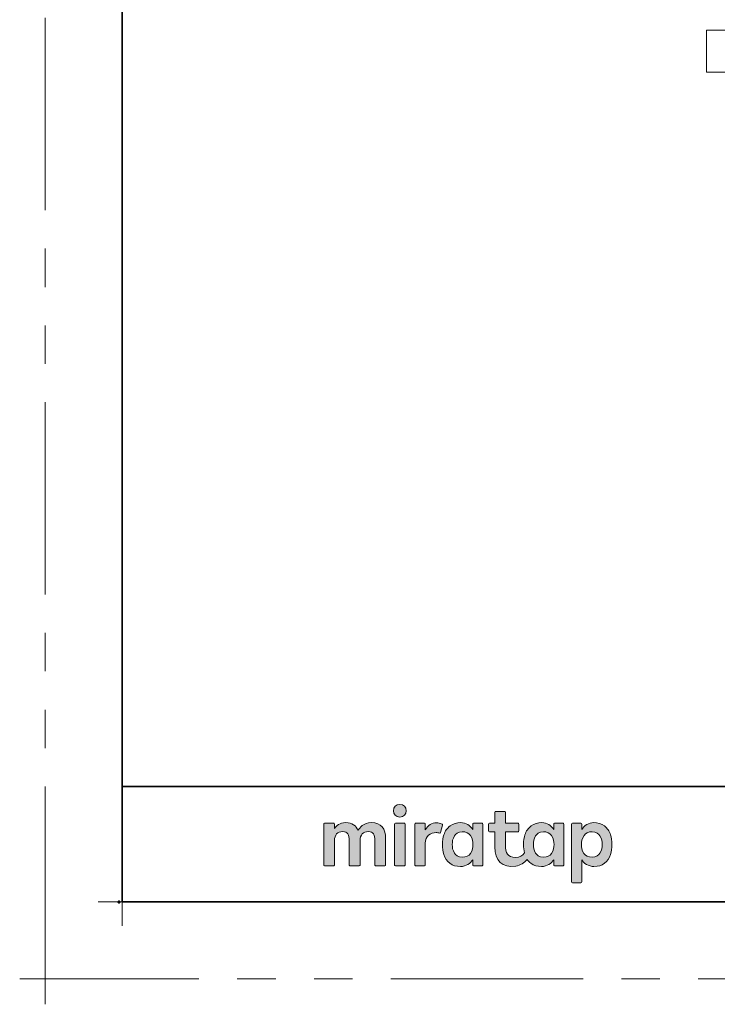
# Model space of a CAD drawing. Extents: x -60839 to -58226, y 2022 to 3236.
# Drawn here: x -60839 to -60475, y 2022 to 2534 of the extents above; entities that cross this region are included whole.
import ezdxf

# ---------------------------------------------------------------- set-up
doc = ezdxf.new("R2010")
doc.units = 0
doc.header["$LTSCALE"] = 80
doc.header["$MEASUREMENT"] = 0
for name, pattern in [('CENTER', [2, 1.25, -0.25, 0.25, -0.25]), ('DASHED', [19.05, 12.7, -6.35]), ('HIDDEN', [0.375, 0.25, -0.125]), ('PHANTOM', [2.5, 1.25, -0.25, 0.25, -0.25, 0.25, -0.25])]:
    doc.linetypes.add(name, pattern=pattern)
doc.layers.get('DEFPOINTS').update_dxf_attribs({"linetype": 'CONTINUOUS'})
for name, color, linetype, lineweight in [('ハッチング', 6, 'CONTINUOUS', 9), ('レイヤー 1', 7, 'CONTINUOUS', 0), ('一般', 7, 'CONTINUOUS', 15), ('下書き線', 1, 'DASHED', 50), ('中心線', 3, 'CENTER', 9), ('二点鎖線', 4, 'PHANTOM', 9), ('図面枠', 7, 'CONTINUOUS', 35), ('寸法線', 3, 'CONTINUOUS', 13), ('引出線', 3, 'CONTINUOUS', 9), ('文字(水)', 4, 'CONTINUOUS', 9), ('文字(白)', 7, 'CONTINUOUS', 30), ('文字(赤)', 1, 'CONTINUOUS', 50), ('文字(黄)', 2, 'CONTINUOUS', 9), ('点線(水)', 4, 'HIDDEN', 9), ('点線(赤)', 1, 'HIDDEN', 50), ('点線(青)', 4, 'HIDDEN', 9), ('線(水)', 4, 'CONTINUOUS', 9), ('線(白)', 7, 'CONTINUOUS', 30), ('線(赤)', 1, 'CONTINUOUS', 50), ('線(青)', 5, 'CONTINUOUS', 60), ('線(黄)', 2, 'CONTINUOUS', 15)]:
    doc.layers.add(name, color=color, linetype=linetype, lineweight=lineweight)
doc.layers.add('陰線', color=4, linetype='PHANTOM', lineweight=9, plot=False)

# ---------------------------------------------------------------- blocks, each defined once
blk = doc.blocks.new('グループ-13-1')
at = {"layer": '一般', "color": 7, "linetype": 'Continuous', "lineweight": 5}
for p, q in [((12408.3, -2805.9), (12408.3, -2673.1)), ((12341.9, -2739.5), (12474.7, -2739.5))]:
    blk.add_line(p, q, dxfattribs=at)
blk = doc.blocks.new('Block_0')
at = {"layer": 'レイヤー 1'}
h = blk.add_hatch(color=256, dxfattribs=at)
h.dxf.hatch_style = 2
edge = h.paths.add_edge_path()
edge.add_spline(control_points=[(125.21, -65.26), (123.79, -65.26), (122.98, -66.24), (122.97, -67.46), (122.97, -68.67), (123.76, -69.65), (125.18, -69.65), (126.6, -69.65), (127.41, -68.67), (127.42, -67.46), (127.43, -66.24), (126.63, -65.26), (125.21, -65.26)], knot_values=[0, 0, 0, 0, 1, 1, 1, 2, 2, 2, 3, 3, 3, 4, 4, 4, 4], degree=3, periodic=0)
h = blk.add_hatch(color=256, dxfattribs=at)
h.dxf.hatch_style = 2
edge = h.paths.add_edge_path()
edge.add_spline(control_points=[(177.84, -82.29), (177.22, -83.12), (176.33, -83.56), (174.98, -83.56), (173.52, -83.56), (172.66, -82.72), (172.31, -82.18), (171.59, -81.09), (171.51, -80.1), (171.52, -79.15), (171.51, -78.21), (171.59, -77.21), (172.31, -76.13), (172.66, -75.59), (173.52, -74.74), (174.98, -74.74), (176.33, -74.74), (177.17, -75.18), (177.79, -76), (178.57, -77.05), (178.69, -78.38), (178.69, -79.15), (178.69, -79.93), (178.62, -81.25), (177.84, -82.29)], knot_values=[0, 0, 0, 0, 1, 1, 1, 2, 2, 2, 3, 3, 3, 4, 4, 4, 5, 5, 5, 6, 6, 6, 7, 7, 7, 8, 8, 8, 8], degree=3, periodic=0)
edge = h.paths.add_edge_path()
edge.add_spline(control_points=[(181.84, -71.79), (181.84, -71.79), (178.85, -71.79), (178.85, -71.79), (178.71, -71.79), (178.59, -71.91), (178.59, -72.05), (178.59, -72.05), (178.59, -73.96), (178.59, -73.96), (177.8, -72.54), (176.11, -71.55), (174.51, -71.55), (173.05, -71.55), (171.76, -71.96), (170.74, -72.73), (169.71, -73.51), (168.99, -74.52), (168.59, -75.76), (168.28, -76.73), (168.12, -77.87), (168.12, -79.18), (168.12, -80.22), (168.21, -81.18), (168.4, -82.03), (167.69, -82.99), (166.83, -83.64), (165.36, -83.64), (162.54, -83.64), (161.85, -82.09), (161.85, -79.29), (161.85, -79.29), (161.85, -74.73), (161.85, -74.73), (161.85, -74.73), (166.22, -74.73), (166.22, -74.73), (166.37, -74.73), (166.49, -74.61), (166.49, -74.47), (166.49, -74.47), (166.49, -72.05), (166.49, -72.05), (166.49, -71.91), (166.37, -71.79), (166.22, -71.79), (166.22, -71.79), (161.85, -71.79), (161.85, -71.79), (161.85, -71.79), (161.85, -67.94), (161.85, -67.94), (161.85, -67.79), (161.73, -67.67), (161.58, -67.67), (161.58, -67.67), (158.47, -67.67), (158.47, -67.67), (158.32, -67.67), (158.2, -67.79), (158.2, -67.94), (158.2, -67.94), (158.2, -71.79), (158.2, -71.79), (158.2, -71.79), (156.26, -71.79), (156.26, -71.79), (156.11, -71.79), (155.99, -71.91), (155.99, -72.05), (155.99, -72.05), (155.99, -74.47), (155.99, -74.47), (155.99, -74.61), (156.11, -74.73), (156.26, -74.73), (156.26, -74.73), (158.2, -74.73), (158.2, -74.73), (158.2, -74.73), (158.2, -80), (158.2, -80), (158.2, -84.71), (160.6, -87.36), (165.42, -86.67), (166.93, -86.45), (168.4, -85.51), (169.36, -84.32), (169.7, -84.82), (170.12, -85.27), (170.64, -85.66), (171.67, -86.44), (172.88, -86.8), (174.33, -86.8), (176.19, -86.8), (177.98, -85.65), (178.59, -84.43), (178.59, -84.43), (178.59, -86.31), (178.59, -86.31), (178.59, -86.45), (178.71, -86.57), (178.85, -86.57), (178.85, -86.57), (181.84, -86.57), (181.84, -86.57), (181.98, -86.57), (182.1, -86.45), (182.1, -86.31), (182.1, -86.31), (182.1, -72.05), (182.1, -72.05), (182.1, -71.91), (181.98, -71.79), (181.84, -71.79)], knot_values=[0, 0, 0, 0, 1, 1, 1, 2, 2, 2, 3, 3, 3, 4, 4, 4, 5, 5, 5, 6, 6, 6, 7, 7, 7, 8, 8, 8, 9, 9, 9, 10, 10, 10, 11, 11, 11, 12, 12, 12, 13, 13, 13, 14, 14, 14, 15, 15, 15, 16, 16, 16, 17, 17, 17, 18, 18, 18, 19, 19, 19, 20, 20, 20, 21, 21, 21, 22, 22, 22, 23, 23, 23, 24, 24, 24, 25, 25, 25, 26, 26, 26, 27, 27, 27, 28, 28, 28, 29, 29, 29, 30, 30, 30, 31, 31, 31, 32, 32, 32, 33, 33, 33, 34, 34, 34, 35, 35, 35, 36, 36, 36, 37, 37, 37, 38, 38, 38, 38], degree=3, periodic=0)
h = blk.add_hatch(color=256, dxfattribs=at)
h.dxf.hatch_style = 2
edge = h.paths.add_edge_path()
edge.add_spline(control_points=[(115.28, -71.57), (112.53, -71.57), (111.22, -73.44), (110.72, -74.2), (109.99, -72.76), (108.7, -71.57), (106.36, -71.57), (104.29, -71.57), (103.22, -72.74), (102.48, -73.62), (102.48, -73.62), (102.48, -72.05), (102.48, -72.05), (102.48, -71.91), (102.36, -71.79), (102.22, -71.79), (102.22, -71.79), (99.04, -71.79), (99.04, -71.79), (98.89, -71.79), (98.77, -71.91), (98.77, -72.05), (98.77, -72.05), (98.77, -86.31), (98.77, -86.31), (98.77, -86.45), (98.89, -86.57), (99.04, -86.57), (99.04, -86.57), (102.22, -86.57), (102.22, -86.57), (102.36, -86.57), (102.48, -86.45), (102.48, -86.31), (102.48, -86.31), (102.48, -77.75), (102.48, -77.75), (102.48, -75.88), (103.59, -74.67), (105.31, -74.67), (107.1, -74.67), (107.6, -75.88), (107.6, -77.75), (107.6, -77.75), (107.6, -86.31), (107.6, -86.31), (107.6, -86.45), (107.72, -86.57), (107.87, -86.57), (107.87, -86.57), (111.11, -86.57), (111.11, -86.57), (111.26, -86.57), (111.37, -86.45), (111.37, -86.31), (111.37, -86.31), (111.37, -77.75), (111.37, -77.75), (111.37, -75.88), (112.51, -74.67), (114.23, -74.67), (116.02, -74.67), (116.52, -75.88), (116.52, -77.75), (116.52, -77.75), (116.52, -86.31), (116.52, -86.31), (116.52, -86.45), (116.64, -86.57), (116.79, -86.57), (116.79, -86.57), (119.96, -86.57), (119.96, -86.57), (120.11, -86.57), (120.23, -86.45), (120.23, -86.31), (120.23, -86.31), (120.23, -77.18), (120.23, -77.18), (120.23, -73.74), (118.71, -71.57), (115.28, -71.57)], knot_values=[0, 0, 0, 0, 1, 1, 1, 2, 2, 2, 3, 3, 3, 4, 4, 4, 5, 5, 5, 6, 6, 6, 7, 7, 7, 8, 8, 8, 9, 9, 9, 10, 10, 10, 11, 11, 11, 12, 12, 12, 13, 13, 13, 14, 14, 14, 15, 15, 15, 16, 16, 16, 17, 17, 17, 18, 18, 18, 19, 19, 19, 20, 20, 20, 21, 21, 21, 22, 22, 22, 23, 23, 23, 24, 24, 24, 25, 25, 25, 26, 26, 26, 27, 27, 27, 27], degree=3, periodic=0)
h = blk.add_hatch(color=256, dxfattribs=at)
h.dxf.hatch_style = 2
edge = h.paths.add_edge_path()
edge.add_spline(control_points=[(137.91, -71.63), (136.17, -71.63), (134.97, -72.5), (134.01, -74.12), (134.01, -74.12), (134.01, -72.05), (134.01, -72.05), (134.01, -71.91), (133.89, -71.79), (133.75, -71.79), (133.75, -71.79), (130.64, -71.79), (130.64, -71.79), (130.49, -71.79), (130.37, -71.91), (130.37, -72.05), (130.37, -72.05), (130.37, -86.31), (130.37, -86.31), (130.37, -86.45), (130.49, -86.57), (130.64, -86.57), (130.64, -86.57), (133.75, -86.57), (133.75, -86.57), (133.89, -86.57), (134.01, -86.45), (134.01, -86.31), (134.01, -86.31), (134.01, -78.66), (134.01, -78.66), (134.01, -76.41), (135.83, -74.94), (137.77, -75.03), (138.11, -75.05), (138.58, -75.11), (139.02, -75.21), (139.16, -75.24), (139.29, -75.15), (139.33, -75.02), (139.33, -75.02), (140.02, -72.4), (140.02, -72.4), (140.06, -72.27), (139.99, -72.14), (139.88, -72.09), (139.07, -71.72), (138.51, -71.63), (137.91, -71.63)], knot_values=[0, 0, 0, 0, 1, 1, 1, 2, 2, 2, 3, 3, 3, 4, 4, 4, 5, 5, 5, 6, 6, 6, 7, 7, 7, 8, 8, 8, 9, 9, 9, 10, 10, 10, 11, 11, 11, 12, 12, 12, 13, 13, 13, 14, 14, 14, 15, 15, 15, 16, 16, 16, 16], degree=3, periodic=0)
h = blk.add_hatch(color=256, dxfattribs=at)
h.dxf.hatch_style = 2
edge = h.paths.add_edge_path()
edge.add_spline(control_points=[(149.71, -82.29), (149.09, -83.12), (148.2, -83.56), (146.86, -83.56), (145.39, -83.56), (144.53, -82.72), (144.18, -82.18), (143.46, -81.09), (143.38, -80.1), (143.39, -79.15), (143.38, -78.21), (143.46, -77.21), (144.18, -76.13), (144.53, -75.59), (145.39, -74.74), (146.86, -74.74), (148.2, -74.74), (149.05, -75.18), (149.66, -76), (150.45, -77.05), (150.56, -78.38), (150.56, -79.15), (150.56, -79.93), (150.49, -81.25), (149.71, -82.29)], knot_values=[0, 0, 0, 0, 1, 1, 1, 2, 2, 2, 3, 3, 3, 4, 4, 4, 5, 5, 5, 6, 6, 6, 7, 7, 7, 8, 8, 8, 8], degree=3, periodic=0)
edge = h.paths.add_edge_path()
edge.add_spline(control_points=[(150.46, -72.05), (150.46, -72.05), (150.46, -73.96), (150.46, -73.96), (149.67, -72.54), (147.98, -71.55), (146.38, -71.55), (144.93, -71.55), (143.64, -71.96), (142.61, -72.73), (141.58, -73.51), (140.87, -74.52), (140.46, -75.76), (140.16, -76.73), (139.99, -77.87), (139.99, -79.18), (139.99, -80.49), (140.13, -81.67), (140.44, -82.64), (140.84, -83.88), (141.49, -84.89), (142.51, -85.66), (143.54, -86.44), (144.75, -86.8), (146.2, -86.8), (148.06, -86.8), (149.85, -85.65), (150.46, -84.43), (150.46, -84.43), (150.46, -86.31), (150.46, -86.31), (150.46, -86.45), (150.58, -86.57), (150.73, -86.57), (150.73, -86.57), (153.71, -86.57), (153.71, -86.57), (153.86, -86.57), (153.97, -86.45), (153.97, -86.31), (153.97, -86.31), (153.97, -72.05), (153.97, -72.05), (153.97, -71.91), (153.86, -71.79), (153.71, -71.79), (153.71, -71.79), (150.73, -71.79), (150.73, -71.79), (150.58, -71.79), (150.46, -71.91), (150.46, -72.05)], knot_values=[0, 0, 0, 0, 1, 1, 1, 2, 2, 2, 3, 3, 3, 4, 4, 4, 5, 5, 5, 6, 6, 6, 7, 7, 7, 8, 8, 8, 9, 9, 9, 10, 10, 10, 11, 11, 11, 12, 12, 12, 13, 13, 13, 14, 14, 14, 15, 15, 15, 16, 16, 16, 17, 17, 17, 17], degree=3, periodic=0)
h = blk.add_hatch(color=256, dxfattribs=at)
h.dxf.hatch_style = 2
edge = h.paths.add_edge_path()
edge.add_spline(control_points=[(194.59, -82.18), (194.23, -82.72), (193.38, -83.56), (191.91, -83.56), (190.56, -83.56), (189.67, -83.12), (189.05, -82.29), (188.27, -81.25), (188.2, -79.93), (188.2, -79.15), (188.2, -78.38), (188.32, -77.05), (189.1, -76), (189.72, -75.18), (190.56, -74.74), (191.91, -74.74), (193.38, -74.74), (194.23, -75.59), (194.59, -76.13), (195.31, -77.21), (195.38, -78.21), (195.38, -79.15), (195.38, -80.1), (195.31, -81.09), (194.59, -82.18)], knot_values=[0, 0, 0, 0, 1, 1, 1, 2, 2, 2, 3, 3, 3, 4, 4, 4, 5, 5, 5, 6, 6, 6, 7, 7, 7, 8, 8, 8, 8], degree=3, periodic=0)
edge = h.paths.add_edge_path()
edge.add_spline(control_points=[(198.3, -75.76), (197.9, -74.52), (197.18, -73.51), (196.16, -72.73), (195.13, -71.96), (193.84, -71.55), (192.39, -71.55), (190.78, -71.55), (189.09, -72.54), (188.3, -73.96), (188.3, -73.96), (188.3, -72.05), (188.3, -72.05), (188.3, -71.91), (188.19, -71.79), (188.04, -71.79), (188.04, -71.79), (185.06, -71.79), (185.06, -71.79), (184.91, -71.79), (184.79, -71.91), (184.79, -72.05), (184.79, -72.05), (184.79, -92.15), (184.79, -92.15), (184.79, -92.3), (184.91, -92.42), (185.06, -92.42), (185.06, -92.42), (188.04, -92.42), (188.04, -92.42), (188.19, -92.42), (188.3, -92.3), (188.3, -92.15), (188.3, -92.15), (188.3, -84.43), (188.3, -84.43), (188.92, -85.65), (190.71, -86.8), (192.56, -86.8), (194.02, -86.8), (195.23, -86.44), (196.25, -85.66), (197.28, -84.89), (197.93, -83.88), (198.33, -82.64), (198.64, -81.67), (198.77, -80.49), (198.77, -79.18), (198.77, -77.87), (198.61, -76.73), (198.3, -75.76)], knot_values=[0, 0, 0, 0, 1, 1, 1, 2, 2, 2, 3, 3, 3, 4, 4, 4, 5, 5, 5, 6, 6, 6, 7, 7, 7, 8, 8, 8, 9, 9, 9, 10, 10, 10, 11, 11, 11, 12, 12, 12, 13, 13, 13, 14, 14, 14, 15, 15, 15, 16, 16, 16, 17, 17, 17, 17], degree=3, periodic=0)
h = blk.add_hatch(color=256, dxfattribs=at)
h.dxf.hatch_style = 2
edge = h.paths.add_edge_path()
edge.add_spline(control_points=[(126.75, -71.79), (126.75, -71.79), (123.64, -71.79), (123.64, -71.79), (123.49, -71.79), (123.37, -71.91), (123.37, -72.05), (123.37, -72.05), (123.37, -86.31), (123.37, -86.31), (123.37, -86.45), (123.49, -86.57), (123.64, -86.57), (123.64, -86.57), (126.75, -86.57), (126.75, -86.57), (126.9, -86.57), (127.02, -86.45), (127.02, -86.31), (127.02, -86.31), (127.02, -72.05), (127.02, -72.05), (127.02, -71.91), (126.9, -71.79), (126.75, -71.79)], knot_values=[0, 0, 0, 0, 1, 1, 1, 2, 2, 2, 3, 3, 3, 4, 4, 4, 5, 5, 5, 6, 6, 6, 7, 7, 7, 8, 8, 8, 8], degree=3, periodic=0)
for points, knots in [([(125.21, -65.26), (123.79, -65.26), (122.98, -66.24), (122.97, -67.46), (122.97, -68.67), (123.76, -69.65), (125.18, -69.65), (126.6, -69.65), (127.41, -68.67), (127.42, -67.46), (127.43, -66.24), (126.63, -65.26), (125.21, -65.26)], [0, 0, 0, 0, 1, 1, 1, 2, 2, 2, 3, 3, 3, 4, 4, 4, 4]), ([(181.84, -71.79), (181.84, -71.79), (178.85, -71.79), (178.85, -71.79), (178.71, -71.79), (178.59, -71.91), (178.59, -72.05), (178.59, -72.05), (178.59, -73.96), (178.59, -73.96), (177.8, -72.54), (176.11, -71.55), (174.51, -71.55), (173.05, -71.55), (171.76, -71.96), (170.74, -72.73), (169.71, -73.51), (168.99, -74.52), (168.59, -75.76), (168.28, -76.73), (168.12, -77.87), (168.12, -79.18), (168.12, -80.22), (168.21, -81.18), (168.4, -82.03), (167.69, -82.99), (166.83, -83.64), (165.36, -83.64), (162.54, -83.64), (161.85, -82.09), (161.85, -79.29), (161.85, -79.29), (161.85, -74.73), (161.85, -74.73), (161.85, -74.73), (166.22, -74.73), (166.22, -74.73), (166.37, -74.73), (166.49, -74.61), (166.49, -74.47), (166.49, -74.47), (166.49, -72.05), (166.49, -72.05), (166.49, -71.91), (166.37, -71.79), (166.22, -71.79), (166.22, -71.79), (161.85, -71.79), (161.85, -71.79), (161.85, -71.79), (161.85, -67.94), (161.85, -67.94), (161.85, -67.79), (161.73, -67.67), (161.58, -67.67), (161.58, -67.67), (158.47, -67.67), (158.47, -67.67), (158.32, -67.67), (158.2, -67.79), (158.2, -67.94), (158.2, -67.94), (158.2, -71.79), (158.2, -71.79), (158.2, -71.79), (156.26, -71.79), (156.26, -71.79), (156.11, -71.79), (155.99, -71.91), (155.99, -72.05), (155.99, -72.05), (155.99, -74.47), (155.99, -74.47), (155.99, -74.61), (156.11, -74.73), (156.26, -74.73), (156.26, -74.73), (158.2, -74.73), (158.2, -74.73), (158.2, -74.73), (158.2, -80), (158.2, -80), (158.2, -84.71), (160.6, -87.36), (165.42, -86.67), (166.93, -86.45), (168.4, -85.51), (169.36, -84.32), (169.7, -84.82), (170.12, -85.27), (170.64, -85.66), (171.67, -86.44), (172.88, -86.8), (174.33, -86.8), (176.19, -86.8), (177.98, -85.65), (178.59, -84.43), (178.59, -84.43), (178.59, -86.31), (178.59, -86.31), (178.59, -86.45), (178.71, -86.57), (178.85, -86.57), (178.85, -86.57), (181.84, -86.57), (181.84, -86.57), (181.98, -86.57), (182.1, -86.45), (182.1, -86.31), (182.1, -86.31), (182.1, -72.05), (182.1, -72.05), (182.1, -71.91), (181.98, -71.79), (181.84, -71.79)], [0, 0, 0, 0, 1, 1, 1, 2, 2, 2, 3, 3, 3, 4, 4, 4, 5, 5, 5, 6, 6, 6, 7, 7, 7, 8, 8, 8, 9, 9, 9, 10, 10, 10, 11, 11, 11, 12, 12, 12, 13, 13, 13, 14, 14, 14, 15, 15, 15, 16, 16, 16, 17, 17, 17, 18, 18, 18, 19, 19, 19, 20, 20, 20, 21, 21, 21, 22, 22, 22, 23, 23, 23, 24, 24, 24, 25, 25, 25, 26, 26, 26, 27, 27, 27, 28, 28, 28, 29, 29, 29, 30, 30, 30, 31, 31, 31, 32, 32, 32, 33, 33, 33, 34, 34, 34, 35, 35, 35, 36, 36, 36, 37, 37, 37, 38, 38, 38, 38]), ([(115.28, -71.57), (112.53, -71.57), (111.22, -73.44), (110.72, -74.2), (109.99, -72.76), (108.7, -71.57), (106.36, -71.57), (104.29, -71.57), (103.22, -72.74), (102.48, -73.62), (102.48, -73.62), (102.48, -72.05), (102.48, -72.05), (102.48, -71.91), (102.36, -71.79), (102.22, -71.79), (102.22, -71.79), (99.04, -71.79), (99.04, -71.79), (98.89, -71.79), (98.77, -71.91), (98.77, -72.05), (98.77, -72.05), (98.77, -86.31), (98.77, -86.31), (98.77, -86.45), (98.89, -86.57), (99.04, -86.57), (99.04, -86.57), (102.22, -86.57), (102.22, -86.57), (102.36, -86.57), (102.48, -86.45), (102.48, -86.31), (102.48, -86.31), (102.48, -77.75), (102.48, -77.75), (102.48, -75.88), (103.59, -74.67), (105.31, -74.67), (107.1, -74.67), (107.6, -75.88), (107.6, -77.75), (107.6, -77.75), (107.6, -86.31), (107.6, -86.31), (107.6, -86.45), (107.72, -86.57), (107.87, -86.57), (107.87, -86.57), (111.11, -86.57), (111.11, -86.57), (111.26, -86.57), (111.37, -86.45), (111.37, -86.31), (111.37, -86.31), (111.37, -77.75), (111.37, -77.75), (111.37, -75.88), (112.51, -74.67), (114.23, -74.67), (116.02, -74.67), (116.52, -75.88), (116.52, -77.75), (116.52, -77.75), (116.52, -86.31), (116.52, -86.31), (116.52, -86.45), (116.64, -86.57), (116.79, -86.57), (116.79, -86.57), (119.96, -86.57), (119.96, -86.57), (120.11, -86.57), (120.23, -86.45), (120.23, -86.31), (120.23, -86.31), (120.23, -77.18), (120.23, -77.18), (120.23, -73.74), (118.71, -71.57), (115.28, -71.57)], [0, 0, 0, 0, 1, 1, 1, 2, 2, 2, 3, 3, 3, 4, 4, 4, 5, 5, 5, 6, 6, 6, 7, 7, 7, 8, 8, 8, 9, 9, 9, 10, 10, 10, 11, 11, 11, 12, 12, 12, 13, 13, 13, 14, 14, 14, 15, 15, 15, 16, 16, 16, 17, 17, 17, 18, 18, 18, 19, 19, 19, 20, 20, 20, 21, 21, 21, 22, 22, 22, 23, 23, 23, 24, 24, 24, 25, 25, 25, 26, 26, 26, 27, 27, 27, 27]), ([(137.91, -71.63), (136.17, -71.63), (134.97, -72.5), (134.01, -74.12), (134.01, -74.12), (134.01, -72.05), (134.01, -72.05), (134.01, -71.91), (133.89, -71.79), (133.75, -71.79), (133.75, -71.79), (130.64, -71.79), (130.64, -71.79), (130.49, -71.79), (130.37, -71.91), (130.37, -72.05), (130.37, -72.05), (130.37, -86.31), (130.37, -86.31), (130.37, -86.45), (130.49, -86.57), (130.64, -86.57), (130.64, -86.57), (133.75, -86.57), (133.75, -86.57), (133.89, -86.57), (134.01, -86.45), (134.01, -86.31), (134.01, -86.31), (134.01, -78.66), (134.01, -78.66), (134.01, -76.41), (135.83, -74.94), (137.77, -75.03), (138.11, -75.05), (138.58, -75.11), (139.02, -75.21), (139.16, -75.24), (139.29, -75.15), (139.33, -75.02), (139.33, -75.02), (140.02, -72.4), (140.02, -72.4), (140.06, -72.27), (139.99, -72.14), (139.88, -72.09), (139.07, -71.72), (138.51, -71.63), (137.91, -71.63)], [0, 0, 0, 0, 1, 1, 1, 2, 2, 2, 3, 3, 3, 4, 4, 4, 5, 5, 5, 6, 6, 6, 7, 7, 7, 8, 8, 8, 9, 9, 9, 10, 10, 10, 11, 11, 11, 12, 12, 12, 13, 13, 13, 14, 14, 14, 15, 15, 15, 16, 16, 16, 16]), ([(150.46, -72.05), (150.46, -72.05), (150.46, -73.96), (150.46, -73.96), (149.67, -72.54), (147.98, -71.55), (146.38, -71.55), (144.93, -71.55), (143.64, -71.96), (142.61, -72.73), (141.58, -73.51), (140.87, -74.52), (140.46, -75.76), (140.16, -76.73), (139.99, -77.87), (139.99, -79.18), (139.99, -80.49), (140.13, -81.67), (140.44, -82.64), (140.84, -83.88), (141.49, -84.89), (142.51, -85.66), (143.54, -86.44), (144.75, -86.8), (146.2, -86.8), (148.06, -86.8), (149.85, -85.65), (150.46, -84.43), (150.46, -84.43), (150.46, -86.31), (150.46, -86.31), (150.46, -86.45), (150.58, -86.57), (150.73, -86.57), (150.73, -86.57), (153.71, -86.57), (153.71, -86.57), (153.86, -86.57), (153.97, -86.45), (153.97, -86.31), (153.97, -86.31), (153.97, -72.05), (153.97, -72.05), (153.97, -71.91), (153.86, -71.79), (153.71, -71.79), (153.71, -71.79), (150.73, -71.79), (150.73, -71.79), (150.58, -71.79), (150.46, -71.91), (150.46, -72.05)], [0, 0, 0, 0, 1, 1, 1, 2, 2, 2, 3, 3, 3, 4, 4, 4, 5, 5, 5, 6, 6, 6, 7, 7, 7, 8, 8, 8, 9, 9, 9, 10, 10, 10, 11, 11, 11, 12, 12, 12, 13, 13, 13, 14, 14, 14, 15, 15, 15, 16, 16, 16, 17, 17, 17, 17]), ([(198.3, -75.76), (197.9, -74.52), (197.18, -73.51), (196.16, -72.73), (195.13, -71.96), (193.84, -71.55), (192.39, -71.55), (190.78, -71.55), (189.09, -72.54), (188.3, -73.96), (188.3, -73.96), (188.3, -72.05), (188.3, -72.05), (188.3, -71.91), (188.19, -71.79), (188.04, -71.79), (188.04, -71.79), (185.06, -71.79), (185.06, -71.79), (184.91, -71.79), (184.79, -71.91), (184.79, -72.05), (184.79, -72.05), (184.79, -92.15), (184.79, -92.15), (184.79, -92.3), (184.91, -92.42), (185.06, -92.42), (185.06, -92.42), (188.04, -92.42), (188.04, -92.42), (188.19, -92.42), (188.3, -92.3), (188.3, -92.15), (188.3, -92.15), (188.3, -84.43), (188.3, -84.43), (188.92, -85.65), (190.71, -86.8), (192.56, -86.8), (194.02, -86.8), (195.23, -86.44), (196.25, -85.66), (197.28, -84.89), (197.93, -83.88), (198.33, -82.64), (198.64, -81.67), (198.77, -80.49), (198.77, -79.18), (198.77, -77.87), (198.61, -76.73), (198.3, -75.76)], [0, 0, 0, 0, 1, 1, 1, 2, 2, 2, 3, 3, 3, 4, 4, 4, 5, 5, 5, 6, 6, 6, 7, 7, 7, 8, 8, 8, 9, 9, 9, 10, 10, 10, 11, 11, 11, 12, 12, 12, 13, 13, 13, 14, 14, 14, 15, 15, 15, 16, 16, 16, 17, 17, 17, 17]), ([(126.75, -71.79), (126.75, -71.79), (123.64, -71.79), (123.64, -71.79), (123.49, -71.79), (123.37, -71.91), (123.37, -72.05), (123.37, -72.05), (123.37, -86.31), (123.37, -86.31), (123.37, -86.45), (123.49, -86.57), (123.64, -86.57), (123.64, -86.57), (126.75, -86.57), (126.75, -86.57), (126.9, -86.57), (127.02, -86.45), (127.02, -86.31), (127.02, -86.31), (127.02, -72.05), (127.02, -72.05), (127.02, -71.91), (126.9, -71.79), (126.75, -71.79)], [0, 0, 0, 0, 1, 1, 1, 2, 2, 2, 3, 3, 3, 4, 4, 4, 5, 5, 5, 6, 6, 6, 7, 7, 7, 8, 8, 8, 8]), ([(149.71, -82.29), (149.09, -83.12), (148.2, -83.56), (146.86, -83.56), (145.39, -83.56), (144.53, -82.72), (144.18, -82.18), (143.46, -81.09), (143.38, -80.1), (143.39, -79.15), (143.38, -78.21), (143.46, -77.21), (144.18, -76.13), (144.53, -75.59), (145.39, -74.74), (146.86, -74.74), (148.2, -74.74), (149.05, -75.18), (149.66, -76), (150.45, -77.05), (150.56, -78.38), (150.56, -79.15), (150.56, -79.93), (150.49, -81.25), (149.71, -82.29)], [0, 0, 0, 0, 1, 1, 1, 2, 2, 2, 3, 3, 3, 4, 4, 4, 5, 5, 5, 6, 6, 6, 7, 7, 7, 8, 8, 8, 8]), ([(177.84, -82.29), (177.22, -83.12), (176.33, -83.56), (174.98, -83.56), (173.52, -83.56), (172.66, -82.72), (172.31, -82.18), (171.59, -81.09), (171.51, -80.1), (171.52, -79.15), (171.51, -78.21), (171.59, -77.21), (172.31, -76.13), (172.66, -75.59), (173.52, -74.74), (174.98, -74.74), (176.33, -74.74), (177.17, -75.18), (177.79, -76), (178.57, -77.05), (178.69, -78.38), (178.69, -79.15), (178.69, -79.93), (178.62, -81.25), (177.84, -82.29)], [0, 0, 0, 0, 1, 1, 1, 2, 2, 2, 3, 3, 3, 4, 4, 4, 5, 5, 5, 6, 6, 6, 7, 7, 7, 8, 8, 8, 8]), ([(194.59, -82.18), (194.23, -82.72), (193.38, -83.56), (191.91, -83.56), (190.56, -83.56), (189.67, -83.12), (189.05, -82.29), (188.27, -81.25), (188.2, -79.93), (188.2, -79.15), (188.2, -78.38), (188.32, -77.05), (189.1, -76), (189.72, -75.18), (190.56, -74.74), (191.91, -74.74), (193.38, -74.74), (194.23, -75.59), (194.59, -76.13), (195.31, -77.21), (195.38, -78.21), (195.38, -79.15), (195.38, -80.1), (195.31, -81.09), (194.59, -82.18)], [0, 0, 0, 0, 1, 1, 1, 2, 2, 2, 3, 3, 3, 4, 4, 4, 5, 5, 5, 6, 6, 6, 7, 7, 7, 8, 8, 8, 8])]:
    blk.add_open_spline(points, degree=3, knots=knots, dxfattribs=at)

msp = doc.modelspace()

# ---------------------------------------------------------------- linework, layer by layer
at = {"layer": 'DEFPOINTS', "linetype": 'Continuous', "lineweight": 5}
for p, q in [((-60785.2415, 2062.3958), (-60785.2415, 2087.2955)), ((-60797.6913, 2074.8457), (-60772.7916, 2074.8457))]:
    msp.add_line(p, q, dxfattribs=at)
at = {"layer": 'ハッチング', "linetype": 'PHANTOM'}
msp.add_point((-60786.7628, 2074.8457), dxfattribs=at)
msp.add_point((-60786.7628, 2074.8457), dxfattribs=at)
msp.add_point((-60786.7628, 2074.8457), dxfattribs=at)
msp.add_point((-60786.7628, 2074.8457), dxfattribs=at)
msp.add_point((-60786.7628, 2074.8457), dxfattribs=at)
msp.add_point((-60786.7628, 2074.8457), dxfattribs=at)
msp.add_point((-60786.7628, 2074.8457), dxfattribs=at)
msp.add_point((-60786.7628, 2074.8457), dxfattribs=at)
msp.add_point((-60786.7628, 2074.8457), dxfattribs=at)
at = {"layer": '下書き線', "linetype": 'PHANTOM'}
msp.add_point((-60786.7628, 2074.8457), dxfattribs=at)
msp.add_point((-60786.7628, 2074.8457), dxfattribs=at)
msp.add_point((-60786.7628, 2074.8457), dxfattribs=at)
msp.add_point((-60786.7628, 2074.8457), dxfattribs=at)
msp.add_point((-60786.7628, 2074.8457), dxfattribs=at)
msp.add_point((-60786.7628, 2074.8457), dxfattribs=at)
msp.add_point((-60786.7628, 2074.8457), dxfattribs=at)
msp.add_point((-60786.7628, 2074.8457), dxfattribs=at)
msp.add_point((-60786.7628, 2074.8457), dxfattribs=at)
at = {"layer": '中心線', "linetype": 'PHANTOM'}
msp.add_point((-60786.7628, 2074.8457), dxfattribs=at)
msp.add_point((-60786.7628, 2074.8457), dxfattribs=at)
msp.add_point((-60786.7628, 2074.8457), dxfattribs=at)
msp.add_point((-60786.7628, 2074.8457), dxfattribs=at)
msp.add_point((-60786.7628, 2074.8457), dxfattribs=at)
msp.add_point((-60786.7628, 2074.8457), dxfattribs=at)
msp.add_point((-60786.7628, 2074.8457), dxfattribs=at)
msp.add_point((-60786.7628, 2074.8457), dxfattribs=at)
msp.add_point((-60786.7628, 2074.8457), dxfattribs=at)
at = {"layer": '二点鎖線', "linetype": 'PHANTOM'}
msp.add_point((-60786.7628, 2074.8457), dxfattribs=at)
msp.add_point((-60786.7628, 2074.8457), dxfattribs=at)
msp.add_point((-60786.7628, 2074.8457), dxfattribs=at)
msp.add_point((-60786.7628, 2074.8457), dxfattribs=at)
msp.add_point((-60786.7628, 2074.8457), dxfattribs=at)
msp.add_point((-60786.7628, 2074.8457), dxfattribs=at)
msp.add_point((-60786.7628, 2074.8457), dxfattribs=at)
msp.add_point((-60786.7628, 2074.8457), dxfattribs=at)
msp.add_point((-60786.7628, 2074.8457), dxfattribs=at)
at = {"layer": '図面枠'}
for p, q in [((-60785.2415, 3182.8457), (-60785.2415, 2074.8457)), ((-60785.2415, 2134.8457), (-59185.2415, 2134.8457)), ((-60785.2415, 2074.8457), (-59185.2415, 2074.8457))]:
    msp.add_line(p, q, dxfattribs=at)
at = {"layer": '寸法線', "linetype": 'PHANTOM'}
msp.add_point((-60786.7628, 2074.8457), dxfattribs=at)
msp.add_point((-60786.7628, 2074.8457), dxfattribs=at)
msp.add_point((-60786.7628, 2074.8457), dxfattribs=at)
msp.add_point((-60786.7628, 2074.8457), dxfattribs=at)
msp.add_point((-60786.7628, 2074.8457), dxfattribs=at)
msp.add_point((-60786.7628, 2074.8457), dxfattribs=at)
msp.add_point((-60786.7628, 2074.8457), dxfattribs=at)
msp.add_point((-60786.7628, 2074.8457), dxfattribs=at)
msp.add_point((-60786.7628, 2074.8457), dxfattribs=at)
at = {"layer": '引出線'}
msp.add_point((-60786.7628, 2074.8457), dxfattribs=at)
msp.add_point((-60786.7628, 2074.8457), dxfattribs=at)
msp.add_point((-60786.7628, 2074.8457), dxfattribs=at)
msp.add_point((-60786.7628, 2074.8457), dxfattribs=at)
msp.add_point((-60786.7628, 2074.8457), dxfattribs=at)
msp.add_point((-60786.7628, 2074.8457), dxfattribs=at)
msp.add_point((-60786.7628, 2074.8457), dxfattribs=at)
msp.add_point((-60786.7628, 2074.8457), dxfattribs=at)
msp.add_point((-60786.7628, 2074.8457), dxfattribs=at)
at = {"layer": '文字(水)', "linetype": 'PHANTOM'}
msp.add_point((-60786.7628, 2074.8457), dxfattribs=at)
msp.add_point((-60786.7628, 2074.8457), dxfattribs=at)
msp.add_point((-60786.7628, 2074.8457), dxfattribs=at)
msp.add_point((-60786.7628, 2074.8457), dxfattribs=at)
msp.add_point((-60786.7628, 2074.8457), dxfattribs=at)
msp.add_point((-60786.7628, 2074.8457), dxfattribs=at)
msp.add_point((-60786.7628, 2074.8457), dxfattribs=at)
msp.add_point((-60786.7628, 2074.8457), dxfattribs=at)
msp.add_point((-60786.7628, 2074.8457), dxfattribs=at)
at = {"layer": '文字(白)', "linetype": 'PHANTOM'}
msp.add_point((-60786.7628, 2074.8457), dxfattribs=at)
msp.add_point((-60786.7628, 2074.8457), dxfattribs=at)
msp.add_point((-60786.7628, 2074.8457), dxfattribs=at)
msp.add_point((-60786.7628, 2074.8457), dxfattribs=at)
msp.add_point((-60786.7628, 2074.8457), dxfattribs=at)
msp.add_point((-60786.7628, 2074.8457), dxfattribs=at)
msp.add_point((-60786.7628, 2074.8457), dxfattribs=at)
msp.add_point((-60786.7628, 2074.8457), dxfattribs=at)
msp.add_point((-60786.7628, 2074.8457), dxfattribs=at)
at = {"layer": '文字(赤)', "linetype": 'PHANTOM'}
msp.add_point((-60786.7628, 2074.8457), dxfattribs=at)
msp.add_point((-60786.7628, 2074.8457), dxfattribs=at)
msp.add_point((-60786.7628, 2074.8457), dxfattribs=at)
msp.add_point((-60786.7628, 2074.8457), dxfattribs=at)
msp.add_point((-60786.7628, 2074.8457), dxfattribs=at)
msp.add_point((-60786.7628, 2074.8457), dxfattribs=at)
msp.add_point((-60786.7628, 2074.8457), dxfattribs=at)
msp.add_point((-60786.7628, 2074.8457), dxfattribs=at)
msp.add_point((-60786.7628, 2074.8457), dxfattribs=at)
at = {"layer": '文字(黄)', "linetype": 'PHANTOM'}
msp.add_point((-60786.7628, 2074.8457), dxfattribs=at)
msp.add_point((-60786.7628, 2074.8457), dxfattribs=at)
msp.add_point((-60786.7628, 2074.8457), dxfattribs=at)
msp.add_point((-60786.7628, 2074.8457), dxfattribs=at)
msp.add_point((-60786.7628, 2074.8457), dxfattribs=at)
msp.add_point((-60786.7628, 2074.8457), dxfattribs=at)
msp.add_point((-60786.7628, 2074.8457), dxfattribs=at)
msp.add_point((-60786.7628, 2074.8457), dxfattribs=at)
msp.add_point((-60786.7628, 2074.8457), dxfattribs=at)
at = {"layer": '点線(水)', "linetype": 'PHANTOM'}
msp.add_point((-60786.7628, 2074.8457), dxfattribs=at)
msp.add_point((-60786.7628, 2074.8457), dxfattribs=at)
msp.add_point((-60786.7628, 2074.8457), dxfattribs=at)
msp.add_point((-60786.7628, 2074.8457), dxfattribs=at)
msp.add_point((-60786.7628, 2074.8457), dxfattribs=at)
msp.add_point((-60786.7628, 2074.8457), dxfattribs=at)
msp.add_point((-60786.7628, 2074.8457), dxfattribs=at)
msp.add_point((-60786.7628, 2074.8457), dxfattribs=at)
msp.add_point((-60786.7628, 2074.8457), dxfattribs=at)
at = {"layer": '点線(赤)', "linetype": 'PHANTOM'}
msp.add_point((-60786.7628, 2074.8457), dxfattribs=at)
msp.add_point((-60786.7628, 2074.8457), dxfattribs=at)
msp.add_point((-60786.7628, 2074.8457), dxfattribs=at)
msp.add_point((-60786.7628, 2074.8457), dxfattribs=at)
msp.add_point((-60786.7628, 2074.8457), dxfattribs=at)
msp.add_point((-60786.7628, 2074.8457), dxfattribs=at)
msp.add_point((-60786.7628, 2074.8457), dxfattribs=at)
msp.add_point((-60786.7628, 2074.8457), dxfattribs=at)
msp.add_point((-60786.7628, 2074.8457), dxfattribs=at)
at = {"layer": '点線(青)', "linetype": 'PHANTOM'}
msp.add_point((-60786.7628, 2074.8457), dxfattribs=at)
msp.add_point((-60786.7628, 2074.8457), dxfattribs=at)
msp.add_point((-60786.7628, 2074.8457), dxfattribs=at)
msp.add_point((-60786.7628, 2074.8457), dxfattribs=at)
msp.add_point((-60786.7628, 2074.8457), dxfattribs=at)
msp.add_point((-60786.7628, 2074.8457), dxfattribs=at)
msp.add_point((-60786.7628, 2074.8457), dxfattribs=at)
msp.add_point((-60786.7628, 2074.8457), dxfattribs=at)
msp.add_point((-60786.7628, 2074.8457), dxfattribs=at)
at = {"layer": '線(水)', "linetype": 'PHANTOM'}
msp.add_point((-60786.7628, 2074.8457), dxfattribs=at)
msp.add_point((-60786.7628, 2074.8457), dxfattribs=at)
msp.add_point((-60786.7628, 2074.8457), dxfattribs=at)
msp.add_point((-60786.7628, 2074.8457), dxfattribs=at)
msp.add_point((-60786.7628, 2074.8457), dxfattribs=at)
msp.add_point((-60786.7628, 2074.8457), dxfattribs=at)
msp.add_point((-60786.7628, 2074.8457), dxfattribs=at)
msp.add_point((-60786.7628, 2074.8457), dxfattribs=at)
msp.add_point((-60786.7628, 2074.8457), dxfattribs=at)
at = {"layer": '線(白)', "linetype": 'PHANTOM'}
msp.add_point((-60786.7628, 2074.8457), dxfattribs=at)
msp.add_point((-60786.7628, 2074.8457), dxfattribs=at)
msp.add_point((-60786.7628, 2074.8457), dxfattribs=at)
msp.add_point((-60786.7628, 2074.8457), dxfattribs=at)
msp.add_point((-60786.7628, 2074.8457), dxfattribs=at)
msp.add_point((-60786.7628, 2074.8457), dxfattribs=at)
msp.add_point((-60786.7628, 2074.8457), dxfattribs=at)
msp.add_point((-60786.7628, 2074.8457), dxfattribs=at)
msp.add_point((-60786.7628, 2074.8457), dxfattribs=at)
at = {"layer": '線(赤)', "linetype": 'PHANTOM'}
msp.add_point((-60786.7628, 2074.8457), dxfattribs=at)
msp.add_point((-60786.7628, 2074.8457), dxfattribs=at)
msp.add_point((-60786.7628, 2074.8457), dxfattribs=at)
msp.add_point((-60786.7628, 2074.8457), dxfattribs=at)
msp.add_point((-60786.7628, 2074.8457), dxfattribs=at)
msp.add_point((-60786.7628, 2074.8457), dxfattribs=at)
msp.add_point((-60786.7628, 2074.8457), dxfattribs=at)
msp.add_point((-60786.7628, 2074.8457), dxfattribs=at)
msp.add_point((-60786.7628, 2074.8457), dxfattribs=at)
at = {"layer": '線(青)', "linetype": 'PHANTOM'}
msp.add_point((-60786.7628, 2074.8457), dxfattribs=at)
msp.add_point((-60786.7628, 2074.8457), dxfattribs=at)
msp.add_point((-60786.7628, 2074.8457), dxfattribs=at)
msp.add_point((-60786.7628, 2074.8457), dxfattribs=at)
msp.add_point((-60786.7628, 2074.8457), dxfattribs=at)
msp.add_point((-60786.7628, 2074.8457), dxfattribs=at)
msp.add_point((-60786.7628, 2074.8457), dxfattribs=at)
msp.add_point((-60786.7628, 2074.8457), dxfattribs=at)
msp.add_point((-60786.7628, 2074.8457), dxfattribs=at)
at = {"layer": '線(黄)', "ltscale": 3}
msp.add_lwpolyline([(-60480.9873, 2528.4512), (-60384.3721, 2528.4512), (-60384.3721, 2506.6164), (-60480.9873, 2506.6164)], close=True, dxfattribs=at)
at = {"layer": '線(黄)', "linetype": 'PHANTOM'}
msp.add_point((-60786.7628, 2074.8457), dxfattribs=at)
msp.add_point((-60786.7628, 2074.8457), dxfattribs=at)
msp.add_point((-60786.7628, 2074.8457), dxfattribs=at)
msp.add_point((-60786.7628, 2074.8457), dxfattribs=at)
msp.add_point((-60786.7628, 2074.8457), dxfattribs=at)
msp.add_point((-60786.7628, 2074.8457), dxfattribs=at)
msp.add_point((-60786.7628, 2074.8457), dxfattribs=at)
msp.add_point((-60786.7628, 2074.8457), dxfattribs=at)
msp.add_point((-60786.7628, 2074.8457), dxfattribs=at)
at = {"layer": '陰線'}
for p, q in [((-60825.2415, 2034.8457), (-60825.2415, 3222.8457)), ((-60786.7628, 2074.8457), (-60785.2415, 2074.8457)), ((-60786.7628, 2074.8457), (-60786.4749, 2074.8457)), ((-59145.2415, 2034.8457), (-60825.2415, 2034.8457))]:
    msp.add_line(p, q, dxfattribs=at)
at = {"layer": '陰線', "linetype": 'PHANTOM'}
msp.add_point((-60786.7628, 2074.8457), dxfattribs=at)
msp.add_point((-60786.7628, 2074.8457), dxfattribs=at)
msp.add_point((-60786.7628, 2074.8457), dxfattribs=at)
msp.add_point((-60786.7628, 2074.8457), dxfattribs=at)
msp.add_point((-60786.7628, 2074.8457), dxfattribs=at)
msp.add_point((-60786.7628, 2074.8457), dxfattribs=at)
msp.add_point((-60786.7628, 2074.8457), dxfattribs=at)
msp.add_point((-60786.7628, 2074.8457), dxfattribs=at)
msp.add_point((-60786.7628, 2074.8457), dxfattribs=at)
at = {"layer": '陰線'}
msp.add_point((-60825.2415, 2034.8457), dxfattribs=at)

# ---------------------------------------------------------------- block references
at = {"layer": 'レイヤー 1', "xscale": 1.5, "yscale": 1.5, "zscale": 1.5}
msp.add_blockref('Block_0', (-60828.3944, 2223.4667), dxfattribs=at)
at = {"layer": '陰線', "color": 7, "xscale": 0.2, "yscale": 0.2, "zscale": 0.2}
msp.add_blockref('グループ-13-1', (-63306.9065, 2582.7457), dxfattribs=at)

doc.saveas('drawing.dxf')
